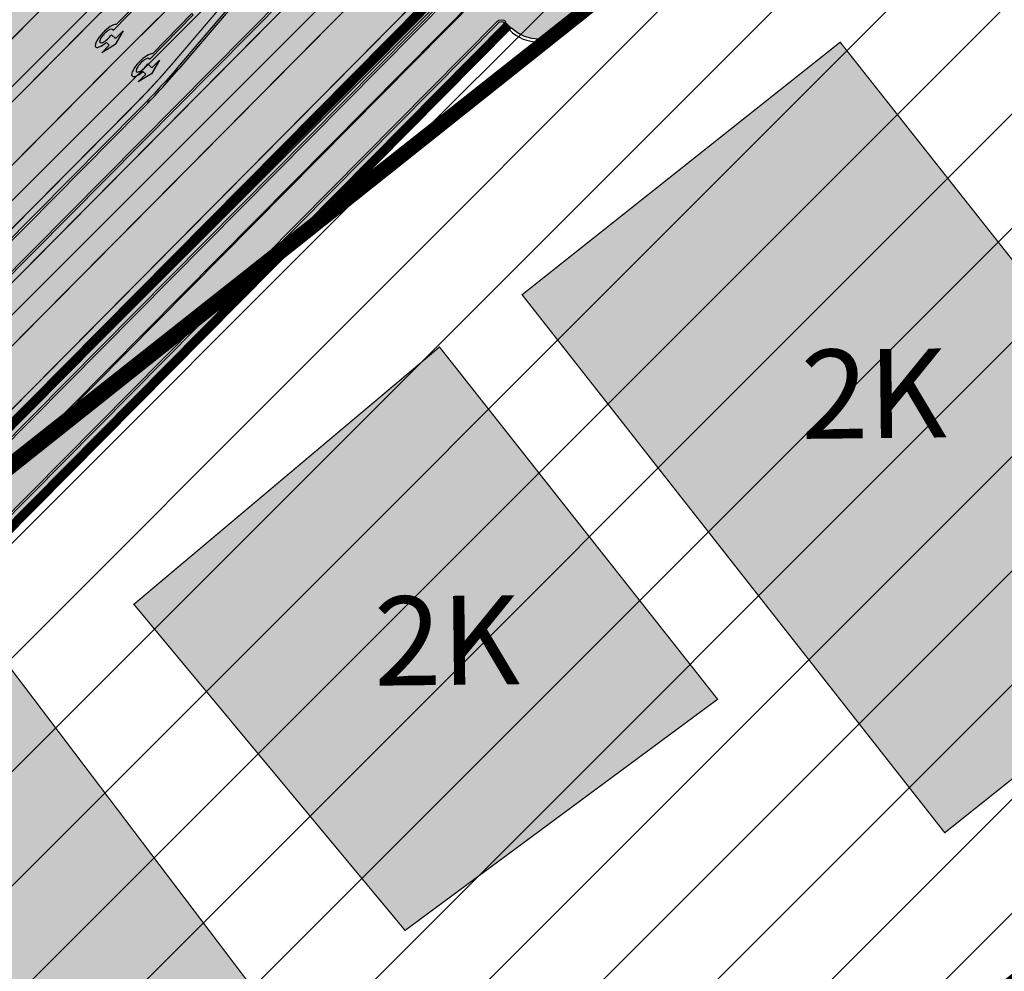
# Model space of a CAD drawing. Units: millimetres. Extents: x 1474 to 10757, y 859 to 12599.
# Drawn here: x 9576 to 9654, y 11176 to 11251 of the extents above; entities that cross this region are included whole.
import ezdxf

# ---------------------------------------------------------------- set-up
doc = ezdxf.new("R2010")
doc.units = ezdxf.units.MM
doc.linetypes.add('DASHED', pattern=[19.049999999999997, 12.7, -6.35])
doc.linetypes.add('Tkm_921_50', pattern=[4, 1, -3])
for name, color, linetype in [('hoone', 255, 'Continuous'), ('tee', 253, 'Continuous'), ('TL_katend_AB_JRT', 133, 'Continuous'), ('TL_katend_AB_KT', 41, 'Continuous'), ('TL_katend_muldeserv', 34, 'Continuous'), ('TL_L_kattemärgistus', 7, 'Continuous'), ('TL_piire_porkepiire_tp1', 5, 'FENCELINE2'), ('TL_piire_torupiire_rajatis', 64, 'FENCELINE1'), ('TL_tee_äk_8x20', 210, 'Continuous'), ('TL_tee_äk_ST_10cm', 192, 'Continuous'), ('TL_TS_tugimüür', 7, 'Continuous')]:
    doc.layers.add(name, color=color, linetype=linetype)
for name, color, linetype, lineweight in [('Level 1', 24, 'Continuous', 0), ('OPT-kontakt-sotsiaalmaa', 80, 'Continuous', 9), ('OPT-kontakt-ärimaa', 1, 'Continuous', 9)]:
    doc.layers.add(name, color=color, linetype=linetype, lineweight=lineweight)
for name, color, linetype, true_color in [('TL_katend_AB_ST-1a', 7, 'Continuous', 0xcbcbcb), ('TL_katend_sillutis_KT-hall', 250, 'Continuous', 0x333333), ('TL_tee_servajoon', 1, 'Continuous', 0xff0000)]:
    doc.layers.add(name, color=color, linetype=linetype, true_color=true_color)
doc.styles.get("Standard").update_dxf_attribs({"font": 'arial.ttf'})
doc.linetypes.add('FENCELINE1', pattern='A,6.349999999999999,-2.54,[133,ltypeshp.shx,S=2.54,R=0,X=-2.54,Y=0],-2.54,25.4', length=36.83)
doc.linetypes.add('FENCELINE2', pattern='A,0.25,-0.1,[132,ltypeshp.shx,S=0.1,R=0,X=-0.1,Y=0],-0.1,1', length=1.45)
picture_1 = doc.add_image_def('image2.jpg', size_in_pixel=(2973, 1754))
pattern_1 = [(45, (0, 0), (0, 0.2828427124746191), [0.6000000000000001, -0.2]), (135, (0.14142135625, 0.14142135625), (2.220446049250313e-17, 0.282842712474619), [0.6000000000000001, -0.2])]
pattern_2 = [(45, (0, 0), (-4.490128060534577, 4.490128060534577), [])]

# ---------------------------------------------------------------- blocks, each defined once
blk = doc.blocks.new('*U54')
h = blk.add_hatch(color=0)
edge = h.paths.add_edge_path()
edge.add_ellipse((-3.058359810378516, -4.691101926382485), major_axis=(-0.6552598858815002, -1.005303179158928), ratio=0.3124999999851606, start_angle=-168.4630510029698, end_angle=73.04223669941608)
edge.add_line((-2.948979583150298, -5.180180729044146), (-2.697623895800243, -5.344015184688016))
edge.add_line((-2.697623895800242, -5.344015184688017), (-3.161766314924784, -6.056104936566019))
edge.add_line((-3.161766314924783, -6.056104936566018), (-2.255180634403835, -5.21461672896671))
edge.add_line((-2.255180634403835, -5.21461672896671), (-1.851246543257403, -4.045498578369033))
edge.add_line((-1.851246543257403, -4.045498578369033), (-2.31538896235016, -4.757588330198272))
edge.add_line((-2.315388962350161, -4.757588330198271), (-2.69119912018121, -4.512634045484451))
edge.add_ellipse((-3.058359810378516, -4.691101926382485), major_axis=(-0.3931340894842002, -0.6031483974019114), ratio=0.3339968308053437, start_angle=161.8264382362118, end_angle=479.0870657867278, ccw=False)
edge.add_line((-2.622005344341374, -4.158994682947285), (0.06235118828863939, -0.04064070764522398))
edge.add_line((0.06235118828863916, -0.04064070764522362), (-0.06088913320512689, 0.03968773525221943))
edge.add_line((-0.06088913320512691, 0.03968773525221944), (-2.479170234452007, -3.66515625313848))
at = {"color": 0}
for points in [[(-2.622005344373159, -4.15899468299605), (0.06235118838399109, -0.04064070749893427), (0.06272896183955695, -0.04088694159043013), (-0.06272896183955695, 0.04088694159043013), (-0.06088911475804364, 0.03968776352716851), (-2.479170234439817, -3.665156253146428)], [(-2.691199120132448, -4.512634045516238), (-2.315388962350162, -4.757588330198274), (-2.315388962350162, -4.757588330198274), (-1.851246543213428, -4.045498578328217), (-1.851246543213428, -4.045498578328217), (-2.25518063434767, -5.214616728933841), (-2.25518063434767, -5.214616728933841), (-3.161766314924785, -6.056104936566019), (-3.161766314924785, -6.056104936566019), (-2.697623895788052, -5.344015184695963), (-2.697623895788052, -5.344015184695963), (-2.948979583169892, -5.180180729100858)]]:
    blk.add_lwpolyline(points, dxfattribs=at)
at = {"color": 0, "flags": 128}
blk.add_lwpolyline([(-2.008735973572325, -4.447125472792962), (-2.008735973572325, -4.447125472792962)], dxfattribs=at)
at = {"color": 0}
for major_axis, ratio, start_param, end_param in [((-0.6552598858815002, -1.005303179158928), 0.3124999999851606, -2.940234907956959, 1.274827523425846), ((-0.3931340894842, -0.6031483974019111), 0.3339968308053437, 2.824404163997141, 8.361646701697078)]:
    blk.add_ellipse((-3.058359810378516, -4.691101926382487), major_axis=major_axis, ratio=ratio, start_param=start_param, end_param=end_param, dxfattribs=at)
blk = doc.blocks.new('ringtee')
at = {"layer": 'TL_katend_AB_JRT', "transparency": 33554687}
h = blk.add_hatch(color=256, dxfattribs=at)
h.dxf.hatch_style = 1
edge = h.paths.add_edge_path()
edge.add_line((546900.5977480018, 6584469.9584118), (546899.8565198075, 6584471.325054886))
edge.add_arc((547930.5281662223, 6583393.230343634), 1491.499999715707, 133.7117190364174, 134.2615581350099)
edge.add_arc((547238.5256722469, 6584103.304136539), 500.0000032265337, 134.2615581359954, 135.2582074515363)
edge.add_line((546883.3825617698, 6584455.260631446), (546807.498983994, 6584378.690003428))
edge.add_line((546807.498983994, 6584378.690003428), (546808.5644133188, 6584377.63413395))
edge.add_line((546808.5644133188, 6584377.63413395), (546884.4357809386, 6584454.19244126))
edge.add_arc((547238.5284413035, 6584103.301319777), 498.5039531032248, 134.2615601099359, 135.2601952124823, ccw=False)
edge.add_arc((547930.5281671274, 6583393.230342628), 1490.000001068322, 133.7274316473873, 134.2615581329181, ccw=False)
edge = h.paths.add_edge_path()
edge.add_line((546928.9306876548, 6584498.388585732), (546929.6668316423, 6584497.031316678))
edge.add_arc((547930.5281676536, 6583393.230342062), 1490.000001840865, 131.8817774115972, 132.1998783637029, ccw=False)
edge.add_line((546935.8104277714, 6584502.570967591), (546934.8090340801, 6584503.687753459))
edge.add_arc((547930.5281659164, 6583393.230343945), 1491.499999279138, 131.8817774099309, 132.1858045549074)
edge = h.paths.add_edge_path()
edge.add_line((546929.6058260872, 6584496.975997383), (546928.8696721713, 6584498.333284742))
edge.add_arc((547930.5281659164, 6583393.230343945), 1491.499999279138, 132.1889679183291, 133.7085338940249)
edge.add_line((546899.9164539982, 6584471.382349512), (546900.6576709577, 6584470.015727142))
edge.add_arc((547930.5281676536, 6583393.230342062), 1490.000001840865, 132.2030451016318, 133.7242430600029, ccw=False)
at = {"layer": 'TL_katend_AB_KT', "transparency": 33554687}
h = blk.add_hatch(color=256, dxfattribs=at)
h.dxf.hatch_style = 1
edge = h.paths.add_edge_path()
edge.add_line((546901.8332517281, 6584467.680445801), (546900.6372817291, 6584469.885521298))
edge.add_arc((547930.5281649801, 6583393.230344965), 1489.919997895339, 133.728270577547, 134.26155813653)
edge.add_arc((547238.5287571104, 6584103.300998597), 498.4244035320145, 134.2615603408852, 135.2603012064026)
edge.add_line((546884.4919526277, 6584454.135471117), (546808.621236216, 6584377.577820911))
edge.add_line((546808.621236216, 6584377.577820911), (546810.3401288617, 6584375.874351486))
edge.add_line((546810.3401288617, 6584375.874351486), (546873.7320059021, 6584439.840178858))
edge.add_arc((546874.0871490105, 6584439.488222353), 0.50000000843511, 45.25820848348491, 135.2582065119747, ccw=False)
edge.add_line((546874.4391055027, 6584439.843365474), (546874.9007915444, 6584439.385822034))
edge.add_arc((546877.0125304989, 6584441.516680685), 3.00000000004982, 225.2582074863585, 315.2582074564949)
edge.add_line((546879.1433891482, 6584439.404941729), (546889.1713944337, 6584449.523740616))
edge.add_arc((547238.5256756095, 6584103.304133185), 491.8500079751674, 134.2615581439027, 135.2582074497434, ccw=False)
edge.add_arc((547930.5281569522, 6583393.230353194), 1483.349986399319, 133.7605351727788, 134.2615581363122, ccw=False)
edge.add_line((546904.5752685847, 6584464.560299103), (546902.1545080477, 6584467.088127899))
edge.add_arc((547930.5281788888, 6583393.230330442), 1486.8500180039, 133.760535176918, 134.2615581297677)
edge.add_arc((547238.5256669535, 6584103.304141885), 495.3499957036549, 134.2615581290678, 135.2582074596949)
edge.add_line((546886.6853926763, 6584451.987436065), (546878.7544359445, 6584443.984672416))
edge.add_line((546878.7544359445, 6584443.984672416), (546878.2927499039, 6584444.442215856))
edge.add_line((546878.2927499039, 6584444.442215856), (546886.1911462193, 6584452.412124286))
edge.add_arc((547238.5453481517, 6584103.284121701), 496.0280695770909, 134.2615722355892, 135.2635081859746, ccw=False)
edge.add_arc((547930.5281682438, 6583393.230341524), 1487.500002637782, 133.7536923807842, 134.2615581340482, ccw=False)
edge = h.paths.add_edge_path()
edge.add_line((546930.8328476502, 6584494.713670415), (546929.6450888702, 6584496.903606435))
edge.add_arc((547930.5281628057, 6583393.230347291), 1489.919994711657, 132.203796701599, 133.7250818080213)
edge.add_line((546900.6972040852, 6584469.942837746), (546901.893155903, 6584467.737795771))
edge.add_arc((547930.528165704, 6583393.230344162), 1487.499998975167, 132.2265720486817, 133.750498034962, ccw=False)
edge = h.paths.add_edge_path()
edge.add_line((546929.7060938955, 6584496.958926708), (546930.8938366086, 6584494.769020309))
edge.add_arc((547930.5281656906, 6583393.230344178), 1487.499998954857, 131.8817774093483, 132.2233996701063, ccw=False)
edge.add_line((546937.479417273, 6584500.709657826), (546935.8638354328, 6584502.511405677))
edge.add_arc((547930.5281629596, 6583393.230347369), 1489.91999475633, 131.881777413563, 132.2006297898771)
at = {"layer": 'TL_katend_AB_ST-1a', "transparency": 33554687}
h = blk.add_hatch(color=256, dxfattribs=at)
h.dxf.hatch_style = 1
edge = h.paths.add_edge_path()
edge.add_line((546892.215862854, 6584485.412553269), (546888.3123779602, 6584492.609622511))
edge.add_line((546888.3123779602, 6584492.609622511), (546876.6966099025, 6584482.597518016))
edge.add_arc((547334.0418036951, 6583951.998212332), 700.4999996268846, 130.7593925130174, 135.2582074580969)
edge.add_line((546836.486309336, 6584445.089258195), (546782.5171271795, 6584390.631438829))
edge.add_arc((546768.6665459499, 6584404.357742063), 19.50000002217438, 272.82555065435923, 315.25820742934997, ccw=False)
edge.add_line((546769.6278018747, 6584384.881449091), (546781.0852224423, 6584377.963983162))
edge.add_arc((546781.4038593062, 6584377.578664401), 0.49999999918448, -37.841359704388424, 129.5888274276273, ccw=False)
edge.add_line((546781.7987154914, 6584377.271925762), (546787.1074393053, 6584369.758198815))
edge.add_arc((546832.0243568773, 6584348.956263414), 49.5000000063736, 135.2582074584593, 155.1501887156559, ccw=False)
edge.add_line((546796.8651891582, 6584383.799956185), (546845.5779561165, 6584432.953768746))
edge.add_arc((546802.6056403888, 6584475.540504027), 60.49999951166728, 315.2582074302246, 319.4960526020767)
edge.add_line((546848.6074938283, 6584436.245728025), (546883.1587532063, 6584476.694411828))
edge.add_arc((546928.4002457062, 6584438.049136028), 59.49999987662671, 130.759392507631, 139.4960526064741, ccw=False)
edge.add_line((546889.553651865, 6584483.117884981), (546892.215862854, 6584485.412553269))
edge = h.paths.add_edge_path()
edge.add_line((546918.1269539662, 6584518.308022217), (546922.0304388603, 6584511.110952977))
edge.add_line((546922.0304388603, 6584511.110952977), (546934.2255005577, 6584521.6223743))
edge.add_arc((548502.615925061, 6582702.018972848), 2402.249999948097, 123.7715435823732, 130.7593925136863, ccw=False)
edge.add_line((547167.2463927062, 6584698.914882581), (547330.6589899494, 6584808.192588294))
edge.add_arc((546942.791743965, 6585388.204710945), 697.7500003075586, 303.771543583793, 309.0647777340181)
edge.add_line((547382.512829884, 6584846.4479117), (547377.4712409396, 6584852.659383418))
edge.add_arc((546942.7917441806, 6585388.204710655), 689.749999947721, 303.7715435822532, 309.0647777351909, ccw=False)
edge.add_line((547326.211927296, 6584814.842673537), (547279.3649632247, 6584783.515047396))
edge.add_arc((547257.129649956, 6584816.765473621), 40.00000000408554, 293.1518883066718, 303.77154358165313, ccw=False)
edge.add_line((547272.8564485975, 6584779.986841172), (547263.8705030726, 6584776.144388463))
edge.add_arc((547275.6656020147, 6584748.560414206), 29.99999991452417, 113.15188829798, 123.7715436039852)
edge.add_line((547258.9891171027, 6584773.498233795), (547223.4595753677, 6584749.738824355))
edge.add_arc((547206.7830908999, 6584774.67664323), 29.99999907379574, 297.74596835679995, 303.7715436570806, ccw=False)
edge.add_arc((547248.9155687902, 6584694.582298215), 60.49999980177905, 117.7459684579546, 123.7715436004704)
edge.add_line((547215.2846575683, 6584744.8735677), (547160.8537401418, 6584708.47438012))
edge.add_arc((548502.6159084161, 6582702.018997388), 2413.749970296267, 123.7715435777501, 124.1980092846552)
edge.add_arc((547134.9964699417, 6584714.5602987), 19.50000000669593, 269.8048382088417, 304.1980092797355, ccw=False)
edge.add_line((547134.9300488614, 6584695.060411816), (547134.8428047356, 6584687.099164371))
edge.add_arc((547133.8428647775, 6584687.110122313), 0.9999999981417953, 304.5872943136985, 359.3721436381632, ccw=False)
edge.add_arc((548502.6159052002, 6582702.019001545), 2410.249965048474, 124.5872943812091, 125.0020046509885)
edge.add_arc((547119.797439355, 6584676.741383175), 0.5000000024091787, 239.3883331190381, 305.0020044510425, ccw=False)
edge.add_line((547119.5428310167, 6584676.311063996), (547113.5106110305, 6584679.880167095))
edge.add_arc((547095.3813874323, 6584687.062175994), 19.50000000243674, 305.33354636848327, 338.38868579363736, ccw=False)
edge.add_arc((548502.6159241709, 6582702.018973981), 2413.749998507199, 125.3335463653501, 130.1758566925712)
edge.add_arc((546984.4501459666, 6584500.061862253), 60.4999994261576, 130.1758566438218, 137.2312874035414)
edge.add_line((546940.0370494167, 6584541.143814317), (546924.2940412065, 6584524.124278782))
edge.add_arc((546880.6150451603, 6584564.527190576), 59.4999998072848, 310.7593925015655, 317.2312873934324, ccw=False)
edge.add_line((546919.4616389514, 6584519.458441671), (546918.1269539662, 6584518.308022217))
h = blk.add_hatch(color=256, dxfattribs=at)
h.dxf.hatch_style = 1
edge = h.paths.add_edge_path()
edge.add_line((546899.362398417, 6584472.236093599), (546895.410305944, 6584479.522783302))
edge.add_arc((547930.5281664272, 6583393.230343404), 1500.500000023231, 133.6181273489033, 135.2582074568375)
edge.add_line((546864.7436986486, 6584449.451777722), (546796.0228122316, 6584380.1086921))
edge.add_line((546796.0228122316, 6584380.1086921), (546806.2246114048, 6584379.03781732))
edge.add_line((546806.2246114048, 6584379.03781732), (546870.4259883799, 6584443.820473841))
edge.add_arc((547930.5281662018, 6583393.230343591), 1492.499999732467, 133.7012621564912, 135.2582074558236, ccw=False)
edge = h.paths.add_edge_path()
edge.add_line((546924.5147443379, 6584506.530502681), (546928.4399494892, 6584499.293386609))
edge.add_arc((547930.5281659911, 6583393.23034387), 1492.499999385545, 129.6131854989829, 132.1764382001408, ccw=False)
edge.add_arc((548502.61652025, 6582702.018241726), 2389.75094267233, 128.6442974902258, 129.6131853165919, ccw=False)
edge.add_arc((547035.2355157038, 6584537.262770388), 40.00000002153328, 117.74729680226989, 128.6442972840039, ccw=False)
edge.add_line((547016.6126050396, 6584572.663154569), (547025.2524949356, 6584577.208300092))
edge.add_arc((547011.2853117498, 6584603.758588552), 30.00000039113434, 297.7472968305509, 308.1032886570597)
edge.add_arc((548502.6159315075, 6582702.01896445), 2386.750010534476, 127.0760455448071, 128.1032887627487, ccw=False)
edge.add_arc((547081.7914994094, 6584582.319085605), 29.99999993411552, 120.93607348365549, 127.07604555468279, ccw=False)
edge.add_arc((547035.2671325803, 6584659.944684957), 60.50000218494144, 300.9360735409323, 306.8493748926047)
edge.add_arc((548502.6159233913, 6582702.018975203), 2386.249997061188, 124.84382686716481, 126.84937506594451, ccw=False)
edge.add_arc((547150.3933904557, 6584644.440085581), 19.49999999360895, 90.04667033203589, 124.8438268738783, ccw=False)
edge.add_line((547150.3775067138, 6584663.940079105), (547150.4270927636, 6584671.902163491))
edge.add_arc((547151.4270733712, 6584671.895935839), 0.9999999996624308, 124.4472199813518, 179.6431795398014, ccw=False)
edge.add_arc((548502.6159592445, 6582702.018922631), 2389.750060695416, 124.01039249196111, 124.4472200060614, ccw=False)
edge.add_arc((547166.205022797, 6584682.554623259), 0.500000002562963, 58.08835636020058, 124.01039225723969, ccw=False)
edge.add_line((547166.4693282242, 6584682.979055402), (547172.4087208326, 6584679.280434225))
edge.add_arc((547190.3604135471, 6584671.665532451), 19.50000000874551, 123.7715435902212, 157.013901165247, ccw=False)
edge.add_line((547179.5206983224, 6584687.87511524), (547338.712440236, 6584794.330239375))
edge.add_arc((547305.0815289319, 6584844.62150902), 60.49999998068785, 303.7715435809349, 309.9612470945092)
edge.add_line((547343.938823774, 6584798.249527876), (547379.2718079147, 6584827.856720594))
edge.add_arc((547417.4869001816, 6584782.251137463), 59.50010495478652, 128.0746313643088, 129.9612462647902, ccw=False)
edge.add_arc((546942.7917490577, 6585388.204704559), 710.2499921396973, 308.0746288583984, 309.0647777396887)
edge.add_line((547390.3903126091, 6584836.74248714), (547385.3487236644, 6584842.953958857))
edge.add_arc((546942.7917442309, 6585388.204710599), 702.2499998723467, 303.7715435814326, 309.0647777348307, ccw=False)
edge.add_line((547333.1604626919, 6584804.451915344), (547169.7478654484, 6584695.174209631))
edge.add_arc((548502.6159252774, 6582702.018972566), 2397.75000030252, 123.7715435829373, 129.613185499715)
edge.add_arc((547930.5281664222, 6583393.230343409), 1500.500000016106, 129.6131855004458, 132.1019700590319)
at = {"layer": 'TL_katend_sillutis_KT-hall'}
h = blk.add_hatch(dxfattribs=at)
h.set_pattern_fill('AR-HBONE', color=256, scale=0.05, style=0)
h.set_pattern_definition(pattern_1)
edge = h.paths.add_edge_path()
edge.add_line((546795.9162692974, 6584380.214279048), (546858.9376500319, 6584443.806255635))
edge.add_line((546858.9376500319, 6584443.806255635), (546856.8802811021, 6584445.699619497))
edge.add_line((546856.8802811021, 6584445.699619497), (546848.7215480113, 6584436.14830296))
edge.add_arc((546802.6056397847, 6584475.540504573), 60.65000032529483, 315.25820746602767, 319.4960525808914, ccw=False)
edge.add_line((546845.6844990494, 6584432.848181798), (546796.9717320907, 6584383.694369237))
edge.add_arc((546832.024356873, 6584348.956263416), 49.35000000192633, 135.2582074565674, 155.1501887145822)
edge.add_arc((546768.5054835468, 6584378.373141758), 20.6499999985555, 320.29523572625766, 335.150188717209, ccw=False)
edge.add_arc((546784.6617587309, 6584364.957674114), 0.349999999961355, 140.2952357177419, 208.9892737243693)
edge.add_arc((546743.1130122467, 6584341.936995029), 47.1499999994404, 2.230925798643284, 28.989273740870374, ccw=False)
edge.add_arc((546747.6107208563, 6584342.083429687), 42.65000983515935, -17.64767706061832, 2.2695609712571923, ccw=False)
edge.add_arc((546806.7000481724, 6584323.309740716), 19.34999999960099, 162.421965786363, 180.4198360492543)
edge.add_arc((546788.200544827, 6584323.174182785), 0.8500000003111184, 180.4198361496703, 338.5036336425594)
edge.add_arc((546747.7263695821, 6584339.114419241), 44.35000000093246, 338.5036337887663, 362.2306542228037)
edge.add_arc((546740.2320528192, 6584338.822501044), 51.84999999929732, 2.230654223034515, 17.52458292308653)
edge.add_arc((546814.1351107485, 6584362.158910978), 25.64999999993764, 135.2582074561458, 197.5245829246319, ccw=False)
h = blk.add_hatch(dxfattribs=at)
h.set_pattern_fill('AR-HBONE', color=256, scale=0.05, style=0)
h.set_pattern_definition(pattern_1)
edge = h.paths.add_edge_path()
edge.add_arc((546870.5357179279, 6584443.007787292), 0.3500000002708294, 315.2582075941939, 405.2582073109045)
edge.add_line((546870.7820874738, 6584443.256387467), (546807.1438408853, 6584379.041959921))
edge.add_line((546807.1438408853, 6584379.041959921), (546807.3924410624, 6584378.795590375))
edge.add_line((546807.3924410624, 6584378.795590375), (546870.7843181044, 6584442.761417747))
h = blk.add_hatch(dxfattribs=at)
h.set_pattern_fill('AR-HBONE', color=256, scale=0.05, style=0)
h.set_pattern_definition(pattern_1)
edge = h.paths.add_edge_path()
edge.add_arc((546874.0871490086, 6584439.488222361), 0.3500000043099382, 45.25820779335092, 135.2582067556757)
edge.add_line((546873.8385488328, 6584439.734591912), (546810.4466717925, 6584375.76876454))
edge.add_line((546810.4466717925, 6584375.76876454), (546810.6952719678, 6584375.522394995))
edge.add_line((546810.6952719678, 6584375.522394995), (546874.333518555, 6584439.736822541))
at = {"layer": 'TL_katend_muldeserv', "flags": 128}
blk.add_lwpolyline([(546874.7248132981, 6584439.208250481, 0.4142135622307284), (546879.3209607023, 6584439.228963483), (546883.1531666644, 6584443.095866254)], format="xyb", dxfattribs=at)
at = {"layer": 'TL_L_kattemärgistus', "linetype": 'Tkm_921_50', "transparency": 33554687, "const_width": 0.1, "flags": 128}
for points in [[(546759.9765888699, 6584380.402821206, 0.3101784293968606), (546782.212587781, 6584384.641621586), (546839.3274542018, 6584442.273606255, -0.01306978010634318), (546865.6216586006, 6584467.453447316)], [(546867.6796526037, 6584464.594152179, 0.01292548247069301), (546841.8134559592, 6584439.809910806)], [(546869.6720750668, 6584461.675565781, 0.01274766218127877), (546844.2994577168, 6584437.346215358)]]:
    blk.add_lwpolyline(points, format="xyb", dxfattribs=at)
at = {"layer": 'TL_L_kattemärgistus', "transparency": 33554687, "const_width": 0.1, "flags": 128}
for points in [[(546869.7308215592, 6584461.744339491), (546848.2273132183, 6584436.570478243)], [(546796.3779553394, 6584379.756735608), (546865.0988417569, 6584449.099821229)], [(546805.8694682964, 6584379.389773812), (546870.070845271, 6584444.172430336)], [(546796.5100460501, 6584384.151912677), (546845.2228130086, 6584433.305725238)]]:
    blk.add_lwpolyline(points, dxfattribs=at)
at = {"layer": 'TL_L_kattemärgistus', "linetype": 'Tkm_921_50', "transparency": 33554687, "const_width": 0.1, "flags": 128}
for points in [[(546801.1350125661, 6584379.584657776), (546867.5848435152, 6584446.636125782)], [(546801.289411376, 6584398.918961349), (546841.8134559586, 6584439.809910807)], [(546794.024802943, 6584386.616373643), (546844.2994577141, 6584437.346215361)]]:
    blk.add_lwpolyline(points, dxfattribs=at)
at = {"layer": 'TL_L_kattemärgistus', "transparency": 33554687, "const_width": 0.1, "flags": 128}
blk.add_lwpolyline([(546845.2228130087, 6584433.305725238, 0.01849319549184803), (546848.2273132183, 6584436.570478243)], format="xyb", dxfattribs=at)
at = {"layer": 'TL_piire_porkepiire_tp1', "linetype": 'FENCELINE2', "lineweight": -3, "ltscale": 1.5, "const_width": 0.1, "flags": 128}
blk.add_lwpolyline([(546800.0061961174, 6584355.286151731, -0.2686086932604259), (546806.2246114054, 6584379.037817319), (546870.4259883799, 6584443.820473841, -0.001681573136512833), (546877.5165940976, 6584450.927096329)], format="xyb", dxfattribs=at)
at = {"layer": 'TL_piire_torupiire_rajatis', "linetype": 'FENCELINE1', "lineweight": -3, "ltscale": 0.05, "const_width": 0.05, "flags": 128}
blk.add_lwpolyline([(546874.6699485229, 6584439.614593755), (546810.6973432675, 6584375.062780255), (546806.4533831261, 6584379.26866034)], dxfattribs=at)
at = {"layer": 'TL_tee_servajoon', "flags": 128}
blk.add_lwpolyline([(546874.9007915444, 6584439.385822034, 0.4142135622276775), (546879.1433891482, 6584439.404941729), (546883.0050865201, 6584443.301602925)], format="xyb", dxfattribs=at)
at = {"layer": 'TL_tee_äk_8x20'}
for p, q in [((546807.4989839939, 6584378.690003428), (546878.1776738191, 6584450.008618418)), ((546808.5644133184, 6584377.63413395), (546879.0661546852, 6584448.774198387)), ((546808.6212362157, 6584377.577820911), (546879.1135403314, 6584448.708362652))]:
    blk.add_line(p, q, dxfattribs=at)
at = {"layer": 'TL_tee_äk_ST_10cm'}
for p, q in [((546870.1217399052, 6584461.201213066), (546848.7215480113, 6584436.14830296)), ((546795.9162692991, 6584380.214279048), (546864.6371557176, 6584449.55736467)), ((546796.0228122316, 6584380.1086921), (546864.7436986492, 6584449.451777723)), ((546807.3924410621, 6584378.795590375), (546870.7843181038, 6584442.761417748)), ((546810.3401288618, 6584375.874351486), (546873.7320059021, 6584439.840178858)), ((546810.4466717927, 6584375.76876454), (546873.8385488328, 6584439.734591912)), ((546796.9716237122, 6584383.694259876), (546845.684499049, 6584432.848181798))]:
    blk.add_line(p, q, dxfattribs=at)
at = {"layer": 'TL_tee_äk_ST_10cm', "flags": 128}
blk.add_lwpolyline([(546870.0315279793, 6584461.326549933), (546848.6074938283, 6584436.245728025, -0.01849319549184803), (546845.5779561165, 6584432.953768746), (546796.8651891582, 6584383.799956185, 0.08701375479125054), (546787.1074393052, 6584369.758198815)], format="xyb", dxfattribs=at)
at = {"layer": 'TL_tee_äk_ST_10cm'}
for centre, radius, start, end in [((546874.0871490104, 6584439.488222365), 0.5, 45.25820750256399, 135.2582074574797), ((546874.0871490104, 6584439.488222365), 0.35, 45.25820750256399, 135.2582074574797), ((546802.605640023, 6584475.540504351), 60.65, 315.2582074562219, 319.4960525939313)]:
    blk.add_arc(centre, radius, start, end, dxfattribs=at)
at = {"layer": 'TL_TS_tugimüür', "ltscale": 0.2, "transparency": 33554687}
for p, q in [((546807.1438408853, 6584379.041959921), (546870.8876744196, 6584443.362930401)), ((546810.6952719678, 6584375.522394995), (546874.4391055012, 6584439.843365476))]:
    blk.add_line(p, q, dxfattribs=at)
at = {"layer": 'TL_TS_tugimüür', "linetype": 'DASHED', "ltscale": 0.2, "transparency": 33554687, "const_width": 0.65, "flags": 128}
blk.add_lwpolyline([(546874.6699485229, 6584439.614593755), (546810.6973432675, 6584375.062780255), (546806.6842261454, 6584379.03988862), (546870.6568314002, 6584443.591702121)], dxfattribs=at)
at = {"layer": 'TL_TS_tugimüür', "ltscale": 0.2, "transparency": 33554687, "flags": 128}
blk.add_lwpolyline([(546874.9007915433, 6584439.385822034), (546810.6994145677, 6584374.603165514), (546806.2246114048, 6584379.03781732), (546870.4259883799, 6584443.820473841)], dxfattribs=at)
at = {"layer": 'TL_L_kattemärgistus', "rotation": 348.8635759269312}
for p in [(546846.9292130566, 6584442.747038831), (546849.7937534554, 6584440.450478658)]:
    blk.add_blockref('*U54', p, dxfattribs=at)

msp = doc.modelspace()

# ---------------------------------------------------------------- hatches: boundary and pattern name
at = {"layer": 'hoone', "linetype": 'ByBlock', "true_color": 0xafa197}
h = msp.add_hatch(color=253, dxfattribs=at)
h.dxf.hatch_style = 1
h.paths.add_polyline_path([(9597.535105826566, 11103.37164260516), (9642.34598149579, 11034.46230262606), (9657.740139701127, 11044.03315134294), (9655.648620000633, 11047.38619141977), (9682.86181927011, 11064.93329861033), (9639.983091531481, 11131.99128487787), (9625.939036909826, 11123.39706118635), (9622.713619413873, 11128.6341722274), (9606.183267791785, 11117.62280774799), (9610.080676251178, 11111.44569751166)])
h.paths.add_polyline_path([(9550.800372071946, 11180.27808662594), (9586.763146334037, 11132.77529630289), (9611.89345187397, 11151.86585423809), (9575.402881709233, 11200.02220625506)])
h.paths.add_polyline_path([(9585.07816029714, 11205.09343508517), (9606.411925586479, 11179.44854819669), (9630.994551534794, 11197.62720496146), (9609.119297874902, 11225.32803088837)])
h.paths.add_polyline_path([(9615.616880064263, 11229.4398542998), (9648.862972119809, 11187.13119871029), (9673.987016874366, 11207.1493741236), (9640.63546536742, 11249.29712205522)])
at = {"layer": 'OPT-kontakt-sotsiaalmaa', "linetype": 'ByBlock', "true_color": 0x669b5f}
h = msp.add_hatch(dxfattribs=at)
h.set_pattern_fill('ANSI31', color=85, scale=2)
h.set_pattern_definition(pattern_2)
h.paths.add_polyline_path([(9655.634375326743, 11263.79195970705), (9658.73437532672, 11261.52195970657), (9767.004375326738, 11391.71195970698), (9765.354375326715, 11393.02195970657), (9666.324375326803, 11471.6319597069), (9663.73437532672, 11473.68195970672), (9546.994375326729, 11338.68195970672), (9549.964375326817, 11336.65195970739), (9645.254375326738, 11271.40195970739)])
h.paths.add_polyline_path([(9436.274375326757, 11284.2019597072), (9509.894375326752, 11164.46195970698), (9645.264375326748, 11271.40195970739), (9549.98437532672, 11336.64195970668), (9546.994375326729, 11338.68195970672), (9434.634375326743, 11286.83195970709)])
at = {"layer": 'OPT-kontakt-ärimaa', "linetype": 'ByBlock', "true_color": 0xa953a0}
h = msp.add_hatch(dxfattribs=at)
h.set_pattern_fill('ANSI31', color=215, scale=2)
h.set_pattern_definition(pattern_2)
h.paths.add_polyline_path([(9513.744375326729, 11166.77195970657), (9557.23437532672, 11099.17195970694), (9640.97437532671, 11165.04195970705), (9683.97437532671, 11198.85195970664), (9692.92437532678, 11205.89195970668), (9688.41437532677, 11211.6319597069), (9695.17437532678, 11216.9519597072), (9661.124375326734, 11258.60195970664), (9658.73437532672, 11261.52195970657), (9655.634375326743, 11263.79195970705), (9645.254375326738, 11271.40195970739)])
h.paths.add_polyline_path([(9557.22437532671, 11099.17195970694), (9609.634375326743, 11017.71195970698), (9619.98437532672, 11003.02195970657), (9702.93437532679, 11068.26195970679), (9675.314375326794, 11111.41195970716), (9667.17437532678, 11124.11195970735), (9662.514375326748, 11131.39195970668), (9640.97437532671, 11165.04195970705)])
h.paths.add_polyline_path([(9640.97437532671, 11165.04195970705), (9662.514375326748, 11131.39195970668), (9668.22437532671, 11135.93195970672), (9673.584375326813, 11129.2019597072), (9713.874375326734, 11161.26195970679), (9683.97437532671, 11198.85195970664)])
h.paths.add_polyline_path([(9723.874375326734, 10984.94195970649), (9720.444375326799, 10990.22195970675), (9726.134375326743, 10993.93195970672), (9729.574375326803, 10988.65195970645)], flags=16)
h.paths.add_polyline_path([(9675.314375326794, 11111.41195970716), (9702.93437532679, 11068.26195970679), (9619.98437532672, 11003.02195970657), (9684.754375326738, 10911.05195970683), (9769.074375326803, 11021.25195970701), (9787.584375326813, 11042.67195970694), (9742.284375326766, 11099.61195970642), (9710.584375326813, 11139.47195970675)])

# ---------------------------------------------------------------- linework, layer by layer
at = {"layer": 'hoone', "linetype": 'ByBlock', "const_width": 0.1}
for points in [[(9615.616880064263, 11229.4398542998), (9648.862972119809, 11187.13119871029), (9673.987016874366, 11207.1493741236), (9640.63546536742, 11249.29712205522), (9615.616880064263, 11229.4398542998)], [(9585.07816029714, 11205.09343508517), (9606.411925586479, 11179.44854819669), (9630.994551534794, 11197.62720496146), (9609.119297874902, 11225.32803088837), (9585.07816029714, 11205.09343508517)], [(9550.800372071946, 11180.27808662594), (9586.763146334037, 11132.77529630289), (9611.89345187397, 11151.86585423809), (9575.402881709233, 11200.02220625506), (9550.800372071946, 11180.27808662594)]]:
    msp.add_lwpolyline(points, dxfattribs=at)
at = {"layer": 'Level 1', "color": 36, "linetype": 'Continuous', "lineweight": 0, "const_width": 1, "flags": 128}
for points in [[(9436.274375326757, 11284.2019597072), (9509.894375326752, 11164.46195970698), (9645.264375326748, 11271.40195970739), (9549.98437532672, 11336.64195970668), (9546.994375326729, 11338.68195970672), (9434.634375326743, 11286.83195970709)], [(9513.744375326729, 11166.77195970657), (9557.23437532672, 11099.17195970694), (9640.97437532671, 11165.04195970705), (9683.97437532671, 11198.85195970664), (9692.92437532678, 11205.89195970668), (9688.41437532677, 11211.6319597069), (9695.17437532678, 11216.9519597072), (9661.124375326734, 11258.60195970664), (9658.73437532672, 11261.52195970657), (9655.634375326743, 11263.79195970705), (9645.254375326738, 11271.40195970739)]]:
    msp.add_lwpolyline(points, close=True, dxfattribs=at)

# ---------------------------------------------------------------- block references
at = {"layer": 'tee'}
msp.add_blockref('ringtee', (-537260.1056246733, -6573188.948040294), dxfattribs=at)

# ---------------------------------------------------------------- texts
at = {"layer": 'tee', "char_height": 7, "attachment_point": 1, "rotation": 0.6090114336198647}
for insert in [(9637.503924301758, 11225.09913215549), (9603.927332342768, 11205.69299076215)]:
    msp.add_mtext_dynamic_manual_height_columns('{\\fCalibri|b0|i0|c186|p34;\\C18;\\c328965;2K}', width=95.696616778092, gutter_width=12.5, heights=[0], dxfattribs=dict(at, insert=insert))

# ---------------------------------------------------------------- referenced raster images: frames only (the image files are external)
at = {"layer": 'hoone', "linetype": 'ByBlock'}
image = msp.add_image(picture_1, insert=(7910.264367281125, 9947.31813325778), size_in_units=(2656.2967337116, 1567.1525297444152), dxfattribs=at)
image.dxf.flags = 7

doc.saveas('drawing.dxf')
